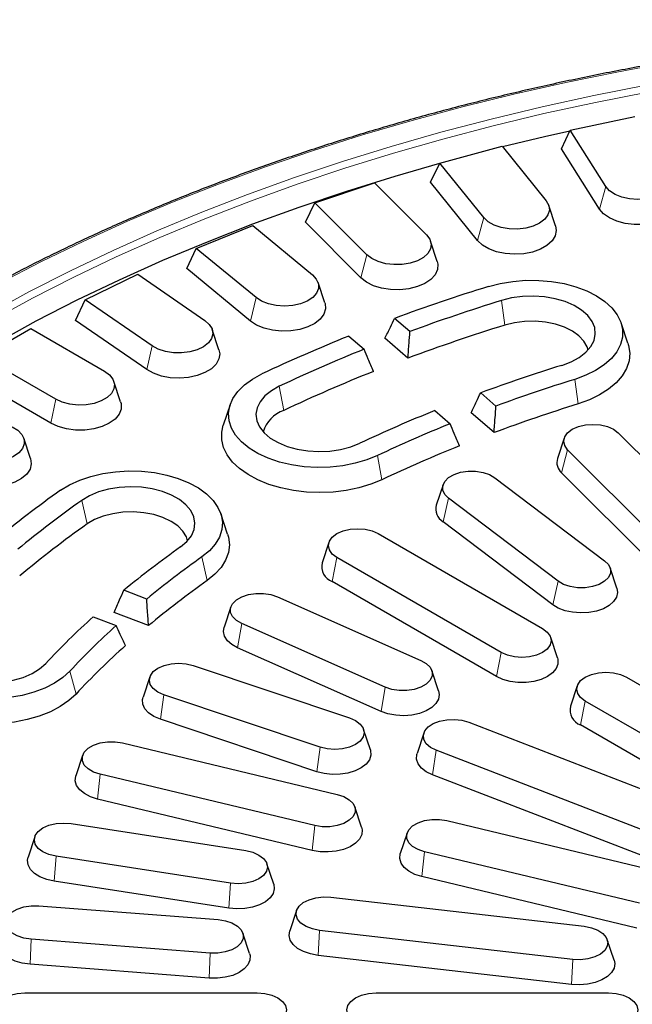
# Model space of a CAD drawing. Units: millimetres. Extents: x 0 to 420, y 0 to 297.
# Drawn here: x 283 to 307, y 188 to 226 of the extents above; entities that cross this region are included whole.
import ezdxf

# ---------------------------------------------------------------- set-up
doc = ezdxf.new("R2010")
doc.units = ezdxf.units.MM

msp = doc.modelspace()

# ---------------------------------------------------------------- linework, layer by layer
at = {"color": 7, "linetype": 'Continuous', "lineweight": 25}
for p, q in [((304.3619, 221.8661), (306.8654, 222.3921)), ((304.0185, 221.142), (304.3619, 221.8661)), ((305.741, 219.6788), (304.3619, 221.8661)), ((299.31, 220.5855), (301.7245, 221.2354)), ((301.7245, 221.2354), (303.4285, 219.1259)), ((305.4892, 218.8094), (304.0185, 221.142)), ((298.9539, 219.8438), (299.31, 220.5855)), ((301.0141, 218.4759), (299.31, 220.5855)), ((294.4707, 219.0555), (296.7779, 219.8245)), ((296.7779, 219.8245), (298.7939, 217.8087)), ((300.7712, 217.594), (298.9539, 219.8438)), ((294.1047, 218.2956), (294.4707, 219.0555)), ((296.4867, 217.0397), (294.4707, 219.0555)), ((303.7923, 218.1593), (303.5292, 218.9466)), ((296.2547, 216.1458), (294.1047, 218.2956)), ((289.8807, 217.2879), (292.063, 218.1701)), ((292.063, 218.1701), (294.3757, 216.2634)), ((299.2113, 216.7827), (298.9482, 217.5699)), ((289.5076, 216.5094), (289.8807, 217.2879)), ((292.1934, 215.3812), (289.8807, 217.2879)), ((291.9739, 214.476), (289.5076, 216.5094)), ((285.5751, 215.2961), (287.6159, 216.2847)), ((287.6159, 216.2847), (290.2077, 214.5016)), ((294.8556, 215.1807), (294.5925, 215.968)), ((285.1976, 214.4986), (285.5751, 215.2961)), ((288.1669, 213.513), (285.5751, 215.2961)), ((287.9616, 212.5971), (285.1976, 214.4986)), ((298.1512, 214.0693), (297.5599, 214.5802)), ((281.5866, 213.0953), (283.4704, 214.1828)), ((283.4704, 214.1828), (286.3215, 212.5369)), ((290.7583, 213.3658), (290.4952, 214.153)), ((306.5955, 213.6156), (306.3324, 214.4029)), ((295.7839, 213.8952), (296.3752, 213.3843)), ((298.0747, 213.0405), (297.1857, 213.8085)), ((284.4377, 211.4494), (281.5866, 213.0953)), ((284.2482, 210.5234), (281.2076, 212.2787)), ((286.9506, 211.3515), (286.6875, 212.1388)), ((301.4853, 211.1887), (300.894, 211.6996)), ((291.1879, 211.2366), (290.9248, 210.4494)), ((299.118, 211.0146), (299.7094, 210.5037)), ((301.4085, 210.1601), (300.5195, 210.9282)), ((283.4615, 209.1534), (283.1984, 209.9406)), ((304.1287, 209.9488), (303.8657, 209.1616)), ((306.2207, 210.1518), (309.7207, 206.6522)), ((307.7599, 205.9987), (304.2599, 209.4983)), ((301.4462, 208.416), (305.693, 205.2036)), ((307.5279, 205.1048), (304.0279, 208.6044)), ((299.4347, 208.1433), (299.1716, 207.3561)), ((303.8931, 204.4107), (299.6464, 207.6231)), ((291.0903, 206.237), (290.8272, 207.0242)), ((303.6801, 203.5003), (299.4334, 206.7127)), ((296.9281, 206.2505), (303.292, 202.5767)), ((295.0161, 205.9122), (294.753, 205.125)), ((301.6911, 201.6525), (295.3271, 205.3263)), ((306.1677, 204.1437), (305.9046, 204.931)), ((301.5016, 200.7265), (295.1377, 204.4004)), ((287.9596, 203.7207), (287.0746, 204.0621)), ((293.0219, 203.8088), (298.5754, 201.3488)), ((285.888, 203.0368), (286.773, 202.6955)), ((288.0292, 202.6913), (286.6987, 203.2045)), ((291.2212, 203.4142), (290.9581, 202.6269)), ((297.1971, 200.3119), (291.6436, 202.7719)), ((303.8662, 201.4511), (303.6031, 202.2384)), ((297.034, 199.3726), (291.4805, 201.8326)), ((289.7615, 201.1504), (295.8145, 199.1207)), ((299.2609, 200.1669), (298.9978, 200.9542)), ((288.0814, 200.7091), (287.8183, 199.9219)), ((306.5447, 200.6989), (312.9087, 197.0251)), ((294.6773, 197.9905), (288.6243, 200.0202)), ((304.6327, 200.3606), (304.3696, 199.5734)), ((311.3077, 196.1009), (304.9438, 199.7747)), ((294.5427, 197.0402), (288.4897, 199.0699)), ((300.4307, 198.9547), (308.7454, 195.7475)), ((311.1183, 195.175), (304.7543, 198.8488)), ((296.6206, 197.8922), (296.3575, 198.6794)), ((298.6903, 198.5351), (298.4272, 197.7479)), ((287.0228, 198.1516), (295.3377, 196.1633)), ((307.4876, 194.6607), (299.1729, 197.8679)), ((285.478, 197.6716), (285.215, 196.8844)), ((294.4713, 194.9558), (286.1564, 196.9441)), ((307.3387, 193.7155), (299.024, 196.9228)), ((294.3688, 193.9963), (286.0538, 195.9846)), ((296.2792, 194.8961), (296.0161, 195.6834)), ((299.5876, 195.1471), (307.9025, 193.1589)), ((285.0326, 195.0329), (291.794, 193.987)), ((298.0428, 194.6671), (297.7797, 193.8799)), ((283.628, 194.5254), (283.3649, 193.7382)), ((307.0361, 191.9513), (298.7211, 193.9396)), ((291.208, 192.7245), (284.4466, 193.7703)), ((292.8757, 192.6923), (292.6126, 193.4795)), ((291.1387, 191.7585), (284.3772, 192.8044)), ((306.9335, 190.9919), (298.6186, 192.9801)), ((295.0952, 192.185), (304.9031, 191.0587)), ((283.7826, 191.8565), (290.7203, 191.3186)), ((293.7628, 191.6678), (293.4997, 190.8806)), ((304.4614, 189.7768), (294.6535, 190.903)), ((290.4189, 190.0231), (283.4812, 190.5611)), ((291.9443, 190.0074), (291.6812, 190.7947)), ((306.0569, 189.7543), (305.7938, 190.5416)), ((304.4091, 188.8085), (294.6013, 189.9348)), ((290.3832, 189.0533), (283.4455, 189.5912)), ((283.2403, 188.4809), (292.2403, 188.4809)), ((296.8403, 188.4809), (305.8403, 188.4809))]:
    msp.add_line(p, q, dxfattribs=at)
at = {"color": 8, "linetype": 'Continuous', "lineweight": 18}
for p, q in [((305.4892, 218.8094), (305.741, 219.6788)), ((300.7712, 217.594), (301.0141, 218.4759)), ((296.2547, 216.1458), (296.4867, 217.0397)), ((291.9739, 214.476), (292.1934, 215.3812)), ((301.823, 214.3188), (301.6962, 215.2716)), ((287.9616, 212.5971), (288.1669, 213.513)), ((304.663, 211.2676), (304.5361, 212.2204)), ((293.264, 211.0173), (293.0945, 211.9537)), ((284.2482, 210.5234), (284.4377, 211.4494)), ((297.0603, 208.335), (296.8907, 209.2714)), ((304.0279, 208.6044), (304.2599, 209.4983)), ((299.4334, 206.7127), (299.6464, 207.6231)), ((285.6554, 206.625), (285.4479, 207.5394)), ((290.3018, 204.4335), (290.0943, 205.3479)), ((295.1377, 204.4004), (295.3271, 205.3263)), ((303.6801, 203.5003), (303.8931, 204.4107)), ((291.4805, 201.8326), (291.6436, 202.7719)), ((301.5016, 200.7265), (301.6911, 201.6525)), ((285.2218, 200.0445), (284.9858, 200.9343)), ((288.4897, 199.0699), (288.6243, 200.0202)), ((297.034, 199.3726), (297.1971, 200.3119)), ((304.7543, 198.8488), (304.9438, 199.7747)), ((294.5427, 197.0402), (294.6773, 197.9905)), ((299.024, 196.9228), (299.1729, 197.8679)), ((286.0538, 195.9846), (286.1564, 196.9441)), ((294.3688, 193.9963), (294.4713, 194.9558)), ((298.6186, 192.9801), (298.7211, 193.9396)), ((284.3772, 192.8044), (284.4466, 193.7703)), ((291.1387, 191.7585), (291.208, 192.7245)), ((294.6013, 189.9348), (294.6535, 190.903)), ((283.4455, 189.5912), (283.4812, 190.5611)), ((290.3832, 189.0533), (290.4189, 190.0231)), ((304.4091, 188.8085), (304.4614, 189.7768))]:
    msp.add_line(p, q, dxfattribs=at)
at = {"color": 8, "linetype": 'Continuous', "lineweight": 18, "flags": 128}
for points in [[(327.4377, 226.0973), (325.2798, 226.0808), (323.1239, 226.0236), (320.9725, 225.9261), (318.8276, 225.7881), (316.6917, 225.6099), (314.567, 225.3917), (312.4557, 225.1336), (310.3601, 224.8361), (308.2823, 224.4993), (306.2247, 224.1236), (304.1893, 223.7095), (302.1784, 223.2573), (300.194, 222.7676), (298.2383, 222.2409), (296.3133, 221.6777), (294.4211, 221.0786), (292.5636, 220.4443), (290.7429, 219.7754), (288.9609, 219.0727), (287.2195, 218.3369), (285.5205, 217.5687), (283.8656, 216.769), (282.2568, 215.9386)], [(326.247, 225.4005), (324.1068, 225.3613), (321.9701, 225.2815), (319.839, 225.1612), (317.716, 225.0005), (315.6032, 224.7995), (313.5031, 224.5586), (311.4178, 224.2779), (309.3496, 223.9577), (307.3008, 223.5985), (305.2736, 223.2005), (303.2701, 222.7643), (301.2926, 222.2903), (299.3432, 221.779), (297.4239, 221.2309), (295.5369, 220.6467), (293.6842, 220.027), (291.8678, 219.3724), (290.0897, 218.6837), (288.3518, 217.9617), (286.656, 217.207), (285.0041, 216.4205), (283.3979, 215.6031), (281.8391, 214.7556)], [(326.25, 225.1275), (324.1164, 225.0885), (321.9862, 225.0089), (319.8617, 224.8889), (317.7452, 224.7287), (315.6389, 224.5284), (313.5452, 224.2882), (311.4664, 224.0083), (309.4046, 223.6891), (307.362, 223.331), (305.341, 222.9343), (303.3437, 222.4994), (301.3723, 222.0268), (299.4288, 221.5171), (297.5155, 220.9707), (295.6343, 220.3883), (293.7873, 219.7705), (291.9765, 219.1179), (290.2038, 218.4314), (288.4712, 217.7115), (286.7806, 216.9591), (285.1338, 216.1751), (283.5325, 215.3602), (281.9785, 214.5153)]]:
    msp.add_lwpolyline(points, dxfattribs=at)
at = {"color": 7, "linetype": 'Continuous', "lineweight": 25, "flags": 128}
for points in [[(304.3401, 221.8201), (303.3584, 221.5996), (301.7426, 221.213)], [(299.3036, 220.5721), (297.5626, 220.0703), (295.6924, 219.488), (293.8563, 218.8705), (292.0565, 218.2184), (290.2949, 217.5324), (288.5734, 216.8132), (286.8938, 216.0618), (285.2581, 215.2788), (283.6679, 214.4651), (282.125, 213.6216)], [(308.2444, 220.2048), (308.3171, 220.0243), (308.3128, 219.8389), (308.2317, 219.6595), (308.0787, 219.4965), (307.8626, 219.3594), (307.5959, 219.2562), (307.2941, 219.1928), (306.9748, 219.1729), (306.6566, 219.1977), (306.3579, 219.2658), (306.0961, 219.3731), (305.8864, 219.5135), (305.741, 219.6788)], [(303.4285, 219.1259), (303.5282, 218.9496), (303.5519, 218.7648), (303.4982, 218.582), (303.3704, 218.4119), (303.1758, 218.2645), (302.9257, 218.1482), (302.6346, 218.0699), (302.3196, 218.034), (301.9988, 218.0427), (301.691, 218.0955), (301.414, 218.1892), (301.1839, 218.3186), (301.0141, 218.4759)], [(308.5637, 219.3003), (308.5803, 219.2401), (308.5848, 219.0333), (308.5094, 218.8311), (308.358, 218.6437), (308.1381, 218.4804), (307.8608, 218.3494), (307.5399, 218.2573), (307.1917, 218.2088), (306.8334, 218.2062), (306.4831, 218.2497), (306.1584, 218.3371), (305.8755, 218.4641), (305.6487, 218.6242), (305.4892, 218.8094)], [(303.7923, 218.1593), (303.8212, 217.9728), (303.7766, 217.7676), (303.6541, 217.5732), (303.4597, 217.3995), (303.2032, 217.2551), (302.8975, 217.1472), (302.5579, 217.0814), (302.2014, 217.0608), (301.8458, 217.0865), (301.5092, 217.1572), (301.2082, 217.2694), (300.958, 217.4175), (300.7712, 217.594)], [(298.7939, 217.8087), (298.9198, 217.6382), (298.9713, 217.4552), (298.9454, 217.2704), (298.8437, 217.0946), (298.6721, 216.9379), (298.4405, 216.8095), (298.1624, 216.7168), (297.854, 216.6652), (297.5331, 216.6577), (297.2185, 216.6948), (296.9284, 216.7743), (296.6796, 216.8915), (296.4867, 217.0397)], [(299.2113, 216.7827), (299.2358, 216.6767), (299.2224, 216.47), (299.1297, 216.2702), (298.9623, 216.0874), (298.7286, 215.9306), (298.4403, 215.8078), (298.1119, 215.7251), (297.7599, 215.6866), (297.4018, 215.6943), (297.0558, 215.7479), (296.739, 215.8445), (296.4674, 215.9794), (296.2547, 216.1458)], [(294.3757, 216.2634), (294.5269, 216.0998), (294.6058, 215.9201), (294.608, 215.7347), (294.5332, 215.5545), (294.3859, 215.3897), (294.1746, 215.2501), (293.9115, 215.1438), (293.612, 215.0769), (293.2935, 215.0533), (292.9745, 215.0745), (292.6735, 215.139), (292.408, 215.2433), (292.1934, 215.3812)], [(301.1925, 215.8127), (301.6524, 215.9318), (302.1368, 216.0119), (302.6361, 216.0513), (303.1401, 216.0494), (303.6384, 216.006), (304.121, 215.9222), (304.5779, 215.7996), (305, 215.6406), (305.3787, 215.4486), (305.7061, 215.2275), (305.9757, 214.9817), (306.1819, 214.7162), (306.3207, 214.4366), (306.389, 214.1483), (306.3856, 213.8574), (306.3105, 213.5697), (306.1653, 213.2912), (305.9529, 213.0273), (305.6776, 212.7837), (305.345, 212.5651), (304.9619, 212.3761), (304.5361, 212.2204)], [(304.0325, 212.7616), (304.3922, 212.8977), (304.7056, 213.0679), (304.963, 213.2669), (305.1566, 213.4886), (305.2806, 213.7265), (305.3311, 213.9731), (305.3067, 214.221), (305.2081, 214.4628), (305.0383, 214.6909), (304.8025, 214.8986), (304.5077, 215.0795), (304.163, 215.2281), (303.7789, 215.3399), (303.3669, 215.4114), (302.9397, 215.4406), (302.5102, 215.4266), (302.0915, 215.3696), (301.6962, 215.2716)], [(294.8556, 215.1807), (294.8636, 215.1548), (294.8815, 214.9482), (294.8193, 214.7445), (294.6801, 214.5539), (294.4709, 214.386), (294.2023, 214.2491), (293.8876, 214.1502), (293.5427, 214.0942), (293.1849, 214.0839), (292.8321, 214.1198), (292.5019, 214.2002), (292.211, 214.3209), (291.9739, 214.476)], [(290.2077, 214.5016), (290.3829, 214.3463), (290.4887, 214.1712), (290.5188, 213.9867), (290.4716, 213.8033), (290.3497, 213.6318), (290.1603, 213.4821), (289.9143, 213.363), (289.626, 213.2813), (289.3123, 213.2417), (288.9913, 213.2467), (288.6817, 213.2959), (288.4014, 213.3864), (288.1669, 213.513)], [(305.0483, 213.3531), (305.0133, 213.4721), (304.8901, 213.6954), (304.698, 213.9018), (304.4434, 214.0844), (304.135, 214.2368), (303.7833, 214.354), (303.4004, 214.4318), (302.9992, 214.4677), (302.5934, 214.4604), (302.1969, 214.4102), (301.823, 214.3188)], [(290.7583, 213.3658), (290.7868, 213.2138), (290.7556, 213.0078), (290.6457, 212.8109), (290.4627, 212.6331), (290.2157, 212.4832), (289.9172, 212.3688), (289.5821, 212.2957), (289.2272, 212.2674), (288.8702, 212.2854), (288.5292, 212.3489), (288.2212, 212.4545), (287.9616, 212.5971)], [(306.5955, 213.6156), (306.6208, 213.5313), (306.6639, 213.2329), (306.6363, 212.9339), (306.5384, 212.6399), (306.372, 212.3563), (306.1404, 212.0885), (305.8476, 211.8413), (305.4994, 211.6194), (305.102, 211.427), (304.663, 211.2676)], [(286.3215, 212.5369), (286.5195, 212.3909), (286.6513, 212.2219), (286.7092, 212.0395), (286.6898, 211.8545), (286.5943, 211.6775), (286.4281, 211.5189), (286.2011, 211.3878), (285.9263, 211.2919), (285.6197, 211.2367), (285.2992, 211.2255), (284.9833, 211.2589), (284.6905, 211.335), (284.4377, 211.4494)], [(296.8907, 209.2714), (296.4787, 209.1038), (296.0296, 208.9719), (295.5525, 208.8781), (295.0572, 208.8246), (294.5537, 208.8122), (294.0523, 208.8414), (293.5632, 208.9114), (293.0963, 209.0209), (292.6612, 209.1677), (292.2667, 209.3487), (291.9208, 209.5603), (291.6306, 209.7981), (291.402, 210.0574), (291.2396, 210.3328), (291.1468, 210.6187), (291.1254, 210.9094), (291.1759, 211.1989), (291.2972, 211.4812), (291.4869, 211.7507), (291.7412, 212.0019), (292.0547, 212.2297), (292.4212, 212.4294)], [(293.0945, 211.9537), (292.7863, 211.7804), (292.535, 211.5788), (292.3481, 211.3551), (292.2313, 211.1161), (292.1882, 210.869), (292.2201, 210.6214), (292.326, 210.3806), (292.5027, 210.1542), (292.7448, 209.9489), (293.045, 209.771), (293.3941, 209.626), (293.7816, 209.5181), (294.1956, 209.4507), (294.6237, 209.4258), (295.0527, 209.4442), (295.4696, 209.5053), (295.8619, 209.6073), (296.2175, 209.7471)], [(286.9506, 211.3515), (286.9695, 211.28), (286.9695, 211.0731), (286.8898, 210.8715), (286.7343, 210.6851), (286.511, 210.5234), (286.2308, 210.3945), (285.908, 210.3047), (285.5587, 210.2587), (285.2004, 210.2587), (284.8511, 210.3047), (284.5283, 210.3945), (284.2482, 210.5234)], [(282.7467, 210.384), (282.966, 210.2486), (283.1228, 210.0869), (283.208, 209.9081), (283.2166, 209.7228), (283.1482, 209.5417), (283.0066, 209.3753), (282.8002, 209.2333), (282.5409, 209.1239), (282.2439, 209.0535), (281.9262, 209.0263), (281.6065, 209.0437), (281.3033, 209.1047), (281.0342, 209.2059)], [(297.0603, 208.335), (296.6372, 208.1619), (296.1772, 208.0236), (295.6888, 207.9227), (295.1813, 207.8612), (294.6639, 207.8401), (294.1464, 207.8599), (293.6384, 207.9202), (293.1493, 208.0199), (292.6883, 208.1571), (292.264, 208.3293), (291.8842, 208.5332), (291.5561, 208.765), (291.2857, 209.0205), (291.078, 209.2949), (290.9371, 209.583), (290.8654, 209.8796), (290.8643, 210.179), (290.9248, 210.4494)], [(304.2599, 209.4983), (304.1468, 209.6559), (304.1083, 209.825), (304.1468, 209.9942), (304.2599, 210.1518), (304.4398, 210.2871), (304.6743, 210.391), (304.9473, 210.4563), (305.2403, 210.4786), (305.5333, 210.4563), (305.8063, 210.391), (306.0408, 210.2871), (306.2207, 210.1518)], [(283.4615, 209.1534), (283.49, 208.9554), (283.441, 208.7505), (283.3143, 208.557), (283.1161, 208.3847), (282.8566, 208.2421), (282.5485, 208.1365), (282.2075, 208.0731), (281.8506, 208.0551), (281.4957, 208.0833), (281.1605, 208.1565), (280.862, 208.2709)], [(284.6239, 207.928), (284.9698, 208.1396), (285.3643, 208.3206), (285.7994, 208.4674), (286.2663, 208.5769), (286.7554, 208.647), (287.2568, 208.6761), (287.7603, 208.6638), (288.2556, 208.6102), (288.7327, 208.5165), (289.1818, 208.3845), (289.5938, 208.2169), (289.9603, 208.0173), (290.2739, 207.7895), (290.5281, 207.5383), (290.7178, 207.2688), (290.8392, 206.9864), (290.8896, 206.697), (290.8683, 206.4063), (290.7754, 206.1204), (290.6131, 205.845), (290.3845, 205.5857), (290.0943, 205.3479)], [(299.6464, 207.6231), (299.4993, 207.771), (299.4235, 207.9359), (299.4243, 208.1065), (299.5015, 208.2712), (299.65, 208.4187), (299.8595, 208.539), (300.1158, 208.624), (300.4015, 208.6677), (300.697, 208.6672), (300.9822, 208.6227), (301.2378, 208.537), (301.4462, 208.416)], [(289.2702, 205.7365), (289.5124, 205.9418), (289.689, 206.1682), (289.7949, 206.4089), (289.8268, 206.6566), (289.7837, 206.9037), (289.6669, 207.1427), (289.4801, 207.3664), (289.2287, 207.568), (288.9206, 207.7412), (288.565, 207.881), (288.1727, 207.983), (287.7558, 208.0441), (287.3268, 208.0626), (286.8987, 208.0377), (286.4847, 207.9703), (286.0972, 207.8624), (285.7481, 207.7173), (285.4479, 207.5394)], [(289.5431, 205.9744), (289.4966, 206.122), (289.3645, 206.3436), (289.1641, 206.5475), (288.9023, 206.7266), (288.5879, 206.8749), (288.2317, 206.9873), (287.8457, 207.06), (287.4432, 207.0905), (287.0378, 207.0778), (286.6434, 207.0224), (286.2733, 206.926), (285.9402, 206.792), (285.6554, 206.625)], [(291.0903, 206.237), (291.1248, 206.1156), (291.1591, 205.8168), (291.1226, 205.5182), (291.016, 205.2252), (290.8413, 204.9432), (290.6017, 204.6777), (290.3018, 204.4335)], [(295.3271, 205.3263), (295.1472, 205.4616), (295.0341, 205.6193), (294.9956, 205.7884), (295.0341, 205.9575), (295.1472, 206.1152), (295.3271, 206.2505), (295.5616, 206.3544), (295.8346, 206.4197), (296.1276, 206.4419), (296.4206, 206.4197), (296.6936, 206.3544), (296.9281, 206.2505)], [(305.693, 205.2036), (305.8401, 205.0557), (305.9158, 204.8908), (305.915, 204.7202), (305.8378, 204.5555), (305.6894, 204.408), (305.4798, 204.2876), (305.2235, 204.2027), (304.9379, 204.159), (304.6424, 204.1595), (304.3571, 204.204), (304.1016, 204.2897), (303.8931, 204.4107)], [(291.6436, 202.7719), (291.4346, 202.8925), (291.2869, 203.0403), (291.2104, 203.2051), (291.2104, 203.3757), (291.2869, 203.5405), (291.4346, 203.6882), (291.6436, 203.8088), (291.8995, 203.8941), (292.185, 203.9383), (292.4805, 203.9383), (292.766, 203.8941), (293.0219, 203.8088)], [(306.1677, 204.1437), (306.1927, 203.9734), (306.151, 203.794), (306.0412, 203.6245), (305.8688, 203.4734), (305.6424, 203.3481), (305.3735, 203.2551), (305.0754, 203.199), (304.7632, 203.1826), (304.4525, 203.2067), (304.1589, 203.2701), (303.897, 203.3696), (303.6801, 203.5003)], [(284.9858, 200.9343), (284.7162, 200.6885), (284.3887, 200.4673), (284.0101, 200.2753), (283.588, 200.1164), (283.131, 199.9938), (282.6485, 199.9099), (282.1502, 199.8666), (281.6462, 199.8646), (281.1469, 199.9041), (280.6624, 199.9842), (280.2026, 200.1032), (279.7769, 200.2589), (279.3938, 200.4479), (279.0612, 200.6665), (278.7859, 200.9101), (278.5735, 201.1739), (278.4282, 201.4525), (278.3532, 201.7402), (278.3498, 202.0311), (278.4181, 202.3193), (278.5568, 202.599), (278.7631, 202.8645)], [(279.7004, 202.5737), (279.5306, 202.3455), (279.432, 202.1038), (279.4076, 201.8559), (279.4582, 201.6092), (279.5822, 201.3714), (279.7758, 201.1497), (280.0332, 200.9507), (280.3465, 200.7805), (280.7063, 200.6443), (281.1016, 200.5463), (281.5203, 200.4894), (281.9498, 200.4753), (282.377, 200.5045), (282.7889, 200.5761), (283.1731, 200.6879), (283.5178, 200.8364), (283.8126, 201.0173), (284.0484, 201.225)], [(291.4805, 201.8326), (291.2547, 201.9582), (291.083, 202.1096), (290.9739, 202.2793), (290.933, 202.4587), (290.9581, 202.6269)], [(303.292, 202.5767), (303.4719, 202.4413), (303.585, 202.2837), (303.6236, 202.1146), (303.585, 201.9454), (303.4719, 201.7878), (303.292, 201.6525), (303.0576, 201.5486), (302.7846, 201.4833), (302.4916, 201.461), (302.1986, 201.4833), (301.9255, 201.5486), (301.6911, 201.6525)], [(285.2218, 200.0445), (284.9457, 199.7911), (284.6124, 199.5617), (284.2281, 199.3606), (283.8, 199.1916), (283.3359, 199.0579), (282.8447, 198.9619), (282.3354, 198.9053), (281.8175, 198.8894), (281.3006, 198.9143), (280.7945, 198.9796), (280.3084, 199.0841), (279.8516, 199.2258), (279.4324, 199.4021), (279.0587, 199.6097), (278.7374, 199.8448), (278.4746, 200.1029), (278.2752, 200.3793), (278.1427, 200.6687), (278.0798, 200.9659), (278.0876, 201.2653), (278.1432, 201.4984)], [(288.6243, 200.0202), (288.3903, 200.1244), (288.211, 200.26), (288.0987, 200.4178), (288.0609, 200.587), (288.1002, 200.7561), (288.214, 200.9135), (288.3945, 201.0486), (288.6295, 201.1521), (288.9028, 201.217), (289.1959, 201.2388), (289.4888, 201.2161), (289.7615, 201.1504)], [(298.5754, 201.3488), (298.7843, 201.2282), (298.9321, 201.0804), (299.0086, 200.9157), (299.0086, 200.7451), (298.9321, 200.5803), (298.7843, 200.4325), (298.5754, 200.3119), (298.3194, 200.2266), (298.034, 200.1824), (297.7385, 200.1824), (297.453, 200.2266), (297.1971, 200.3119)], [(303.8662, 201.4511), (303.8828, 201.3885), (303.8828, 201.2075), (303.813, 201.0311), (303.677, 200.868), (303.4815, 200.7265), (303.2364, 200.6137), (302.954, 200.5352), (302.6483, 200.4949), (302.3348, 200.4949), (302.0292, 200.5352), (301.7467, 200.6137), (301.5016, 200.7265)], [(304.9438, 199.7747), (304.7639, 199.9101), (304.6508, 200.0677), (304.6122, 200.2368), (304.6508, 200.406), (304.7639, 200.5636), (304.9438, 200.6989), (305.1782, 200.8028), (305.4513, 200.8681), (305.7443, 200.8903), (306.0373, 200.8681), (306.3103, 200.8028), (306.5447, 200.6989)], [(299.2609, 200.1669), (299.286, 200.0289), (299.2567, 199.8487), (299.1587, 199.6768), (298.9969, 199.5218), (298.7794, 199.3915), (298.5171, 199.2923), (298.2232, 199.2294), (297.9124, 199.2058), (297.6003, 199.2226), (297.3025, 199.2792), (297.034, 199.3726)], [(288.4897, 199.0699), (288.238, 199.1777), (288.0341, 199.3152), (287.8884, 199.4755), (287.808, 199.6504), (287.7971, 199.8313), (287.8183, 199.9219)], [(295.8145, 199.1207), (296.0485, 199.0165), (296.2278, 198.8809), (296.3401, 198.7231), (296.378, 198.5539), (296.3386, 198.3848), (296.2248, 198.2274), (296.0443, 198.0923), (295.8094, 197.9888), (295.536, 197.9239), (295.2429, 197.9021), (294.95, 197.9248), (294.6773, 197.9905)], [(299.1729, 197.8679), (298.9507, 197.9804), (298.7865, 198.1223), (298.6915, 198.2838), (298.6722, 198.4541), (298.7298, 198.6214), (298.8605, 198.7744), (299.0554, 198.9027), (299.3011, 198.9974), (299.581, 199.0523), (299.8758, 199.0634), (300.1657, 199.0302), (300.4307, 198.9547)], [(286.1564, 196.9441), (285.9005, 197.0294), (285.6915, 197.15), (285.5437, 197.2977), (285.4672, 197.4625), (285.4672, 197.6331), (285.5437, 197.7979), (285.6915, 197.9457), (285.9005, 198.0663), (286.1564, 198.1516), (286.4418, 198.1958), (286.7374, 198.1958), (287.0228, 198.1516)], [(296.6206, 197.8922), (296.6308, 197.8575), (296.6417, 197.6766), (296.5826, 197.4989), (296.4565, 197.3332), (296.2697, 197.1878), (296.0315, 197.0701), (295.754, 196.986), (295.4509, 196.9396), (295.1376, 196.9333), (294.8297, 196.9674), (294.5427, 197.0402)], [(299.024, 196.9228), (298.7845, 197.0395), (298.596, 197.1841), (298.4679, 197.3493), (298.4068, 197.5268), (298.4156, 197.7078), (298.4272, 197.7479)], [(286.0538, 195.9846), (285.7795, 196.0722), (285.5457, 196.1928), (285.3643, 196.3404), (285.2443, 196.5076), (285.1918, 196.686), (285.2094, 196.8667), (285.215, 196.8844)], [(295.3377, 196.1633), (295.5937, 196.078), (295.8026, 195.9574), (295.9504, 195.8097), (296.0269, 195.6449), (296.0269, 195.4743), (295.9504, 195.3095), (295.8026, 195.1617), (295.5937, 195.0411), (295.3377, 194.9558), (295.0523, 194.9116), (294.7568, 194.9116), (294.4713, 194.9558)], [(284.4466, 193.7703), (284.1735, 193.8356), (283.9391, 193.9395), (283.7592, 194.0748), (283.6461, 194.2325), (283.6075, 194.4016), (283.6461, 194.5707), (283.7592, 194.7284), (283.9391, 194.8637), (284.1735, 194.9676), (284.4466, 195.0329), (284.7396, 195.0551), (285.0326, 195.0329)], [(298.7211, 193.9396), (298.4652, 194.0249), (298.2562, 194.1455), (298.1085, 194.2933), (298.032, 194.458), (298.032, 194.6286), (298.1085, 194.7934), (298.2562, 194.9412), (298.4652, 195.0618), (298.7211, 195.1471), (299.0066, 195.1913), (299.3021, 195.1913), (299.5876, 195.1471)], [(296.2792, 194.8961), (296.3023, 194.7883), (296.2847, 194.6077), (296.1979, 194.4337), (296.0463, 194.2753), (295.8374, 194.1404), (295.5817, 194.0357), (295.2921, 193.9664), (294.983, 193.9361), (294.67, 193.9462), (294.3688, 193.9963)], [(291.794, 193.987), (292.0671, 193.9217), (292.3015, 193.8178), (292.4814, 193.6825), (292.5945, 193.5249), (292.6331, 193.3557), (292.5945, 193.1866), (292.4814, 193.0289), (292.3015, 192.8936), (292.0671, 192.7897), (291.794, 192.7245), (291.501, 192.7022), (291.208, 192.7245)], [(284.3772, 192.8044), (284.0854, 192.8705), (283.8264, 192.9725), (283.6131, 193.1051), (283.4564, 193.2619), (283.364, 193.4348), (283.3405, 193.6153), (283.3649, 193.7382)], [(298.6186, 192.9801), (298.3442, 193.0677), (298.1105, 193.1883), (297.9291, 193.3359), (297.8091, 193.5031), (297.7566, 193.6815), (297.7741, 193.8622), (297.7797, 193.8799)], [(292.8757, 192.6923), (292.8766, 192.6894), (292.9001, 192.5089), (292.8533, 192.33), (292.7388, 192.1615), (292.5622, 192.012), (292.3324, 191.8889), (292.0609, 191.7984), (291.7613, 191.7451), (291.4487, 191.7315), (291.1387, 191.7585)], [(294.6535, 190.903), (294.3737, 190.9579), (294.128, 191.0527), (293.9331, 191.1809), (293.8024, 191.3339), (293.7448, 191.5013), (293.7641, 191.6715), (293.8591, 191.833), (294.0233, 191.9749), (294.2455, 192.0874), (294.5105, 192.1628), (294.8003, 192.1961), (295.0952, 192.185)], [(283.4812, 190.5611), (283.196, 190.6057), (282.9404, 190.6914), (282.732, 190.8123), (282.5849, 190.9603), (282.5092, 191.1252), (282.5099, 191.2958), (282.5872, 191.4605), (282.7356, 191.608), (282.9451, 191.7283), (283.2014, 191.8132), (283.4871, 191.8569), (283.7826, 191.8565)], [(290.7203, 191.3186), (291.0056, 191.274), (291.2611, 191.1883), (291.4695, 191.0673), (291.6166, 190.9194), (291.6924, 190.7545), (291.6916, 190.5839), (291.6144, 190.4192), (291.4659, 190.2717), (291.2564, 190.1513), (291.0001, 190.0664), (290.7144, 190.0227), (290.4189, 190.0231)], [(294.6013, 189.9348), (294.3026, 189.9897), (294.0325, 190.0817), (293.8047, 190.206), (293.6306, 190.3565), (293.5188, 190.5256), (293.4749, 190.7048), (293.4997, 190.8806)], [(304.9031, 191.0587), (305.1829, 191.0039), (305.4287, 190.9091), (305.6235, 190.7808), (305.7542, 190.6278), (305.8119, 190.4605), (305.7925, 190.2903), (305.6975, 190.1287), (305.5334, 189.9869), (305.3112, 189.8744), (305.0461, 189.7989), (304.7563, 189.7656), (304.4614, 189.7768)], [(283.4455, 189.5912), (283.1415, 189.6353), (282.862, 189.7173), (282.6211, 189.8331), (282.4309, 189.9769), (282.3009, 190.1416), (282.2377, 190.3189), (282.2444, 190.4998), (282.2573, 190.5454)], [(291.9443, 190.0074), (291.9638, 189.9277), (291.9571, 189.7467), (291.8809, 189.5712), (291.7389, 189.4098), (291.5382, 189.2708), (291.289, 189.161), (291.0037, 189.0859), (290.6967, 189.0494), (290.3832, 189.0533)], [(306.0569, 189.7543), (306.0817, 189.6239), (306.0553, 189.4435), (305.9601, 189.2711), (305.8009, 189.1152), (305.5855, 188.9837), (305.3248, 188.8832), (305.0319, 188.8186), (304.7215, 188.7933), (304.4091, 188.8085)], [(283.2403, 187.1739), (282.9473, 187.1962), (282.6743, 187.2615), (282.4398, 187.3653), (282.2599, 187.5007), (282.1468, 187.6583), (282.1083, 187.8274), (282.1468, 187.9966), (282.2599, 188.1542), (282.4398, 188.2895), (282.6743, 188.3934), (282.9473, 188.4587), (283.2403, 188.4809)], [(292.2403, 188.4809), (292.5333, 188.4587), (292.8063, 188.3934), (293.0408, 188.2895), (293.2207, 188.1542), (293.3338, 187.9966), (293.3724, 187.8274), (293.3338, 187.6583), (293.2207, 187.5007), (293.0408, 187.3653), (292.8063, 187.2615), (292.5333, 187.1962), (292.2403, 187.1739)], [(296.8403, 187.1739), (296.5473, 187.1962), (296.2743, 187.2615), (296.0398, 187.3653), (295.8599, 187.5007), (295.7468, 187.6583), (295.7083, 187.8274), (295.7468, 187.9966), (295.8599, 188.1542), (296.0398, 188.2895), (296.2743, 188.3934), (296.5473, 188.4587), (296.8403, 188.4809)], [(305.8403, 188.4809), (306.1333, 188.4587), (306.4063, 188.3934), (306.6408, 188.2895), (306.8207, 188.1542), (306.9338, 187.9966), (306.9724, 187.8274), (306.9338, 187.6583), (306.8207, 187.5007), (306.6408, 187.3653), (306.4063, 187.2615), (306.1333, 187.1962), (305.8403, 187.1739)]]:
    msp.add_lwpolyline(points, dxfattribs=at)
at = {"color": 7, "linetype": 'Continuous', "lineweight": 25}
for centre, radius, start, end in [((322.4733, 147.1215), 71.9121, 107.213143, 110.269899), ((322.57, 147.8949), 70.5361, 107.213351, 110.254419), ((322.5357, 147.4508), 70.0024, 107.210605, 110.452524), ((319.2193, 155.5422), 62.8831, 111.881091, 115.223912), ((319.3683, 156.18), 61.6523, 111.897528, 115.224178), ((323.0184, 151.4824), 64.1529, 107.214415, 110.173879), ((319.4843, 155.3485), 61.5348, 111.687726, 115.220679), ((323.1151, 152.2559), 62.7768, 107.214669, 110.154356), ((323.0809, 151.8116), 62.2434, 107.211679, 110.376563), ((293.6689, 209.8383), 1.2466, 108.95094, 163.76467), ((320.0596, 159.1385), 55.9435, 111.98317, 115.22555), ((320.2086, 159.7764), 54.7127, 112.00395, 115.22587), ((320.3248, 158.9448), 54.5952, 111.76803, 115.22204), ((304.3696, 209.0061), 0.5274, 162.85222, 229.61055), ((308.6025, 173.9331), 41.6008, 125.1975, 129.60061), ((308.9706, 174.1913), 40.8095, 125.19797, 129.57814), ((299.7262, 207.2068), 0.5744, 164.92912, 239.34108), ((308.962, 173.5757), 40.4407, 125.19176, 129.86588), ((310.6786, 175.3887), 37.139, 125.20038, 129.46127), ((311.0468, 175.6469), 36.3477, 125.20096, 129.43295), ((295.3536, 204.9794), 0.618, 166.38091, 249.54866), ((311.0381, 175.0315), 35.9787, 125.19419, 129.7555), ((306.2588, 180.5141), 30.3684, 132.12795, 137.00083), ((306.7053, 180.6816), 29.6969, 132.15901, 137.00151), ((306.9202, 179.8059), 29.6719, 131.80671, 136.99358), ((304.9702, 199.4279), 0.618, 166.38091, 249.54866)]:
    msp.add_arc(centre, radius, start, end, dxfattribs=at)
for points, knots in [([(391.9577, 196.4811), (391.8817, 196.6721), (391.6521, 197.2487), (391.2026, 198.2014), (390.6136, 199.3383), (389.961, 200.4637), (389.2496, 201.577), (388.4789, 202.6771), (387.65, 203.7629), (386.7635, 204.8334), (385.8204, 205.8875), (384.8216, 206.9242), (383.7679, 207.9426), (382.6605, 208.9416), (381.5004, 209.9202), (380.2886, 210.8777), (379.0264, 211.8129), (377.7151, 212.7252), (376.3557, 213.6135), (374.9497, 214.4771), (373.4984, 215.3152), (372.0031, 216.1268), (370.4653, 216.9114), (368.8865, 217.6681), (367.2682, 218.3963), (365.6119, 219.0952), (363.9192, 219.7642), (362.1916, 220.4027), (360.4309, 221.0101), (358.6387, 221.5857), (356.8168, 222.1292), (354.9667, 222.6398), (353.0904, 223.1173), (351.1895, 223.561), (349.2659, 223.9707), (347.3214, 224.3459), (345.3579, 224.6862), (343.3772, 224.9914), (341.3811, 225.2612), (339.3717, 225.4953), (337.3508, 225.6934), (335.3202, 225.8555), (333.282, 225.9813), (331.2381, 226.0708), (329.1904, 226.1237), (327.1408, 226.1402), (325.0913, 226.1202), (323.0439, 226.0637), (321.0004, 225.9707), (318.9629, 225.8414), (316.9332, 225.6758), (314.9133, 225.4741), (312.9051, 225.2366), (310.9105, 224.9634), (308.9314, 224.6547), (306.9696, 224.311), (305.0271, 223.9325), (303.1057, 223.5195), (301.2071, 223.0724), (299.3333, 222.5918), (297.4859, 222.0779), (295.6667, 221.5313), (293.8775, 220.9526), (292.12, 220.3422), (290.3958, 219.7007), (288.7065, 219.0288), (287.0538, 218.327), (285.4392, 217.596), (283.8643, 216.8365), (282.3306, 216.0493), (280.8395, 215.235), (279.3924, 214.3944), (277.9908, 213.5283), (276.6359, 212.6375), (275.3292, 211.7229), (274.0717, 210.7853), (272.8648, 209.8257), (271.7095, 208.8448), (270.607, 207.8436), (269.5585, 206.8232), (268.5647, 205.7844), (267.6269, 204.7283), (266.7457, 203.6558), (265.9222, 202.5681), (265.157, 201.4661), (264.4513, 200.3508), (263.8039, 199.2237), (263.2225, 198.0848), (262.828, 197.2493), (262.6463, 196.7911), (262.6177, 196.7188)], [0, 0, 0, 0, 0.0057047, 0.0172208, 0.0287399, 0.040262, 0.0517869, 0.0633145, 0.0748445, 0.0863765, 0.0979105, 0.109446, 0.1209828, 0.1325207, 0.1440595, 0.1555989, 0.1671387, 0.1786789, 0.1902193, 0.2017598, 0.2133002, 0.2248405, 0.2363807, 0.2479206, 0.2594604, 0.2709999, 0.2825391, 0.2940781, 0.3056168, 0.3171552, 0.3286933, 0.3402312, 0.3517689, 0.3633063, 0.3748435, 0.3863805, 0.3979174, 0.409454, 0.4209905, 0.4325269, 0.4440631, 0.4555993, 0.4671353, 0.4786713, 0.4902073, 0.5017433, 0.5132792, 0.5248152, 0.5363512, 0.5478872, 0.5594233, 0.5709595, 0.5824958, 0.5940323, 0.6055688, 0.6171056, 0.6286425, 0.6401796, 0.6517169, 0.6632545, 0.6747923, 0.6863304, 0.6978687, 0.7094074, 0.7209463, 0.7324856, 0.7440251, 0.7555649, 0.7671051, 0.7786455, 0.7901862, 0.8017271, 0.8132682, 0.8248094, 0.8363507, 0.8478919, 0.859433, 0.8709738, 0.8825141, 0.8940537, 0.9055925, 0.9171303, 0.9286667, 0.9402015, 0.9517344, 0.9632652, 0.9747935, 0.9863192, 0.9978419, 1, 1, 1, 1]), ([(297.1857, 213.8085), (297.2555, 213.9528), (297.3802, 214.2101), (297.505, 214.4672), (297.5599, 214.5802)], [0, 0, 0, 0, 0.5605693, 1, 1, 1, 1]), ([(298.0747, 213.0405), (298.0889, 213.2323), (298.1143, 213.5753), (298.1399, 213.9183), (298.1512, 214.0693)], [0, 0, 0, 0, 0.5594339, 1, 1, 1, 1]), ([(296.7443, 212.5273), (296.6754, 212.6871), (296.5523, 212.9728), (296.4294, 213.2585), (296.3752, 213.3843)], [0, 0, 0, 0, 0.55943387, 1, 1, 1, 1]), ([(300.5195, 210.9282), (300.5894, 211.0724), (300.7142, 211.3297), (300.8391, 211.5867), (300.894, 211.6996)], [0, 0, 0, 0, 0.5606399, 1, 1, 1, 1]), ([(301.4085, 210.1601), (301.4228, 210.3519), (301.4483, 210.6948), (301.474, 211.0377), (301.4853, 211.1887)], [0, 0, 0, 0, 0.5593641, 1, 1, 1, 1]), ([(300.0782, 209.647), (300.0093, 209.8067), (299.8863, 210.0923), (299.7635, 210.3779), (299.7094, 210.5037)], [0, 0, 0, 0, 0.55936405, 1, 1, 1, 1]), ([(286.6987, 203.2045), (286.7689, 203.3648), (286.8941, 203.6508), (287.0195, 203.9365), (287.0746, 204.0621)], [0, 0, 0, 0, 0.5606399, 1, 1, 1, 1]), ([(288.0292, 202.6913), (288.0162, 202.8832), (287.9928, 203.2264), (287.9698, 203.5695), (287.9596, 203.7207)], [0, 0, 0, 0, 0.5593641, 1, 1, 1, 1]), ([(287.1403, 201.9233), (287.0718, 202.0673), (286.9492, 202.3247), (286.8269, 202.5821), (286.773, 202.6955)], [0, 0, 0, 0, 0.5593641, 1, 1, 1, 1])]:
    msp.add_open_spline(points, degree=3, knots=knots, dxfattribs=at)

doc.saveas('drawing.dxf')
